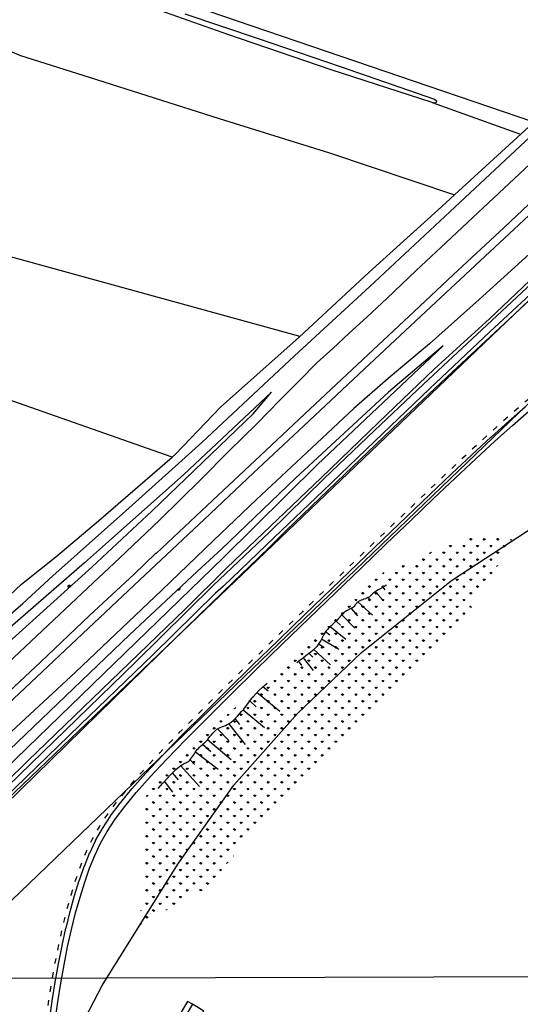
# Model space of a CAD drawing. Extents: x 206186 to 209801, y 435080 to 438000.
# Drawn here: x 207370 to 207637, y 437094 to 437618 of the extents above; entities that cross this region are included whole.
import ezdxf

# ---------------------------------------------------------------- set-up
doc = ezdxf.new("R2010")
doc.units = 0
doc.header["$LTSCALE"] = 0.25
doc.linetypes.add('ACAD_ISO03W100', pattern=[30, 12, -18])
doc.layers.get('0').update_dxf_attribs({"linetype": 'CONTINUOUS'})
for name, color, linetype in [('PR_ARC_bebouwing', 253, 'CONTINUOUS'), ('PR_IMG-tekening', 1, 'CONTINUOUS'), ('PR_ONT_bebouwing nieuw', 3, 'CONTINUOUS'), ('PR_ONT_contour plas', 3, 'CONTINUOUS'), ('PR_ONT_onderlegger', 7, 'CONTINUOUS'), ('PR_ONT_parkeren', 6, 'CONTINUOUS'), ('PR_ONT_raster', 1, 'ACAD_ISO03W100'), ('PR_ONT_verharding', 1, 'CONTINUOUS'), ('PR_ONT_verkaveling bestaand', 6, 'CONTINUOUS'), ('Q19_F', 7, 'CONTINUOUS'), ('S04', 7, 'CONTINUOUS'), ('T02_F', 7, 'RASTER'), ('T09_F', 5, 'CONTINUOUS'), ('T20_F', 7, 'CONTINUOUS'), ('V00_F', 7, 'CONTINUOUS')]:
    doc.layers.add(name, color=color, linetype=linetype)
doc.layers.add('PR_OPP_', color=255, linetype='CONTINUOUS', plot=False)
doc.styles.add('Iso', font='iso.shx', dxfattribs={"oblique": 10})
doc.linetypes.add('RASTER', pattern='A,4,-1,[4,TOPOCAD.SHX,S=0.5,R=0,X=-0.5,Y=0],-1', length=6)
picture_1 = doc.add_image_def('image1.jpg', size_in_pixel=(4215, 3148))

# ---------------------------------------------------------------- blocks, each defined once
blk = doc.blocks.new('parkeren')
at = {"layer": 'PR_ONT_parkeren'}
blk.add_lwpolyline([(0, 0), (2.5, 0), (2.5, 5), (0, 5)], close=True, dxfattribs=at)
blk = doc.blocks.new('paviljoen water')
at = {"layer": 'PR_ONT_bebouwing nieuw'}
blk.add_lwpolyline([(-6.08, -7.94), (-0.52, -12.2), (5.56, -4.26), (0, 0)], close=True, dxfattribs=at)
at = {"xscale": -1, "rotation": 142.547959501366}
for p in [(0.97, -12.71), (2.96, -14.23)]:
    blk.add_blockref('parkeren', p, dxfattribs=at)
blk = doc.blocks.new('TA')
at = {"color": 0}
for p, q in [((0, 0.75), (0.5, 0.75)), ((0, 0.5), (1, 0.5)), ((0, 0.25), (0.5, 0.25)), ((0, 0), (1, 0)), ((0, -0.25), (0.5, -0.25)), ((0, -0.5), (1, -0.5)), ((0, -0.75), (0.5, -0.75))]:
    blk.add_line(p, q, dxfattribs=at)
at = {"color": 0, "style": 'Iso'}
blk.add_attdef('TA', (0.6, 0), '', height=0.9, dxfattribs=at)
blk = doc.blocks.new('onderlegger oranjewoud')
at = {"layer": 'Q19_F', "color": 6, "linetype": 'Continuous'}
for points in [[(-1652.12, -328.48), (-1681.17, -353.06), (-1730.68, -398.92), (-1769.87, -436.47), (-1782.98, -448.62)], [(-1769.22, -441.37), (-1719.06, -391.71), (-1652.12, -328.48)], [(-1838.91, -446.02), (-1806.92, -416.3), (-1753.18, -364.71), (-1743.51, -353.19), (-1790.2, -397.05), (-1831.84, -433.97), (-1843.05, -443.95)], [(-1843.05, -443.95), (-1916.71, -508.1)], [(-1908.66, -576.33), (-1769.22, -441.37)], [(-1913.2, -513.16), (-1838.91, -446.02)], [(-1908.66, -567.93), (-1819.01, -482.36), (-1782.98, -448.62)]]:
    blk.add_lwpolyline(points, dxfattribs=at)
at = {"layer": 'T02_F', "color": 6, "linetype": 'Continuous'}
for points in [[(-1800.34, -27.58), (-1816.78, -78.59), (-1760.2, -90.12), (-1777.32, -150.24), (-1604.56, -209.15)], [(-1926.99, -144.12), (-1925.08, -149.15), (-1888.53, -169.25), (-1877.08, -173.9), (-1840.53, -185.49), (-1771.23, -207.43), (-1712.58, -225.84), (-1646.02, -248.12)], [(-1657.96, -199), (-1611.41, -215.57)], [(-1926.58, -268.94), (-1729.15, -323.08), (-1728.81, -323.8)], [(-1796.4, -387.71), (-1946.93, -334.8)]]:
    blk.add_lwpolyline(points, dxfattribs=at)
at = {"layer": 'T09_F', "color": 6, "linetype": 'Continuous'}
for points in [[(-1876.52, -455.25), (-1858.16, -440.78), (-1835.56, -421.64), (-1796.4, -387.71), (-1794.53, -386.1), (-1770.61, -361.09), (-1728.81, -323.8), (-1691.42, -289.28), (-1654.91, -256.27), (-1646.02, -248.12), (-1606.45, -211.87)], [(-1789.51, -151.72), (-1750.58, -164.92), (-1706.97, -179.89), (-1656.65, -197.2), (-1655.67, -198.05), (-1655.83, -198.96), (-1656.68, -199.31), (-1657.96, -199), (-1711.72, -181.62), (-1766.74, -162.79), (-1805.87, -149.04)], [(-1560.93, -174.24), (-1561.47, -175.46), (-1562.69, -177), (-1640.55, -249.76), (-1691.17, -296.85), (-1731.19, -333.84), (-1780.54, -380), (-1819.35, -414.94), (-1859.79, -450.89), (-1875.79, -465.71)], [(-1774.48, -456.12), (-1744.6, -427.74), (-1715.7, -399.32), (-1688.7, -373.57), (-1662.57, -348.85), (-1634.08, -322.23), (-1605.02, -295.34)], [(-1482.78, -264.06), (-1517.1, -225.79), (-1518.15, -225.03), (-1519.69, -224.41), (-1520.84, -224.29), (-1522.22, -224.35), (-1523.75, -224.62), (-1525.11, -225.22), (-1526.98, -226.92), (-1530.22, -230.14), (-1553.3, -251.58), (-1584.08, -281.16), (-1627.25, -320.97), (-1659.31, -351.39), (-1688.46, -379.15), (-1716.18, -405.88), (-1741.88, -430.26), (-1769.02, -456.38), (-1773.2, -460.18)], [(-1911.52, -488.29), (-1905.01, -482.14), (-1876.52, -455.25)], [(-1773.2, -460.18), (-1806.67, -493), (-1845.52, -530.33), (-1879.96, -563.73), (-1909.71, -592.57)], [(-1908.66, -586.85), (-1816.04, -496.96), (-1774.48, -456.12)], [(-1908.66, -493.77), (-1875.79, -465.71)]]:
    blk.add_lwpolyline(points, dxfattribs=at)
at = {"layer": 'T20_F', "color": 6, "linetype": 'Continuous'}
for points in [[(-1767.32, -446.57), (-1717.08, -398.75), (-1686.57, -369.33), (-1656.75, -340.7), (-1627.48, -314.03), (-1598.9, -287.03)], [(-1515.99, -228.84), (-1517.67, -227.61), (-1519.32, -226.52), (-1520.15, -226.2), (-1521.52, -226.11), (-1523.14, -226.37), (-1525.31, -228.23), (-1528.14, -231.1), (-1556.66, -257.22), (-1590.62, -289.62), (-1621.91, -318.82), (-1647.2, -342.25), (-1675.36, -368.9), (-1704.57, -396.96), (-1735.56, -426.66)], [(-1763.43, -453.87), (-1755.41, -446.1), (-1744.59, -435.66), (-1735.56, -426.66)], [(-1908.66, -584.14), (-1873.11, -549.37), (-1789.58, -468.74), (-1767.32, -446.57)], [(-1763.43, -453.87), (-1794.95, -484.37), (-1910.21, -597.14)]]:
    blk.add_lwpolyline(points, dxfattribs=at)
at = {"layer": 'V00_F', "color": 6, "linetype": 'Continuous'}
for points in [[(-1911.14, -522.86), (-1841.29, -457.23), (-1824.44, -441.41), (-1803.04, -421.23), (-1781.15, -399.7), (-1766.02, -384.35), (-1751.5, -370.09), (-1738.81, -357.17), (-1728.69, -347.15), (-1719.22, -337.39), (-1710.76, -329.84), (-1702.14, -321.66), (-1692.8, -313.29), (-1682.04, -303.25), (-1666.39, -288.36), (-1650.49, -273.51), (-1633.48, -257.49), (-1611.4, -237.03), (-1587.34, -214.45), (-1564.71, -193.03), (-1538.82, -168.14), (-1535.52, -164.91), (-1533.13, -162.57)], [(-1920.6, -553.53), (-1813.51, -452.96), (-1779.33, -420.87), (-1752.97, -396.1), (-1726.41, -371.17), (-1694.07, -340.92), (-1661.25, -310.28), (-1632.41, -283.19), (-1601.32, -254.29), (-1568.58, -223.54), (-1546.55, -202.81), (-1521.93, -179.66), (-1519.77, -177.6)], [(-1522.58, -174.45), (-1550.28, -200.48), (-1576.22, -224.72), (-1600.19, -247.11), (-1619.69, -265.44), (-1646.8, -290.72), (-1667.62, -310.17), (-1689.33, -330.7), (-1725.83, -364.82), (-1749.38, -386.79), (-1777.75, -413.52), (-1804.88, -438.93), (-1805.16, -438.99), (-1816.59, -449.94), (-1840.32, -471.95), (-1866.45, -496.76), (-1899.79, -527.95), (-1908.66, -536.47)], [(-1509.51, -189.17), (-1510.56, -190.15), (-1534.03, -211.98), (-1556.29, -232.4), (-1580.99, -255.78), (-1606.34, -279.71), (-1632.93, -303.8), (-1659.45, -327.47), (-1681.31, -345.91), (-1699.63, -361.84), (-1724.79, -385.46), (-1751.38, -410.3), (-1774.36, -432.13), (-1801.78, -458.54), (-1847.78, -502.18), (-1911.14, -560.65)]]:
    blk.add_lwpolyline(points, dxfattribs=at)
at = {"layer": 'S04', "color": 6, "linetype": 'Continuous'}
for p, rotation in [((-1851.03, -456.67), 134.1580259700813), ((-1792.96, -457.63), 314.8003639453542)]:
    blk.add_blockref('TA', p, dxfattribs=dict(at, rotation=rotation))

msp = doc.modelspace()

# ---------------------------------------------------------------- hatches: boundary and pattern name
at = {"layer": 'PR_ARC_bebouwing'}
h = msp.add_hatch(dxfattribs=at)
h.set_pattern_fill('GRASS', color=253, scale=0.2, style=0)
h.set_pattern_definition([(90, (207434.3805, 437136.256), (-3.5921, 3.5921), [0.9525, -6.2317]), (45, (207434.3805, 437136.256), (-3.5921, 3.5921), [0.9525, -4.1275]), (135, (207434.3805, 437136.256), (-3.5921, -3.5921), [0.9525, -4.1275])])
h.paths.add_polyline_path([(207633.398, 437341.185), (207600.642, 437289.504), (207519.445, 437214.221), (207469.764, 437156.024), (207434.381, 437136.256), (207437.553, 437204.378), (207444.741, 437215.062), (207479.636, 437247.127), (207512.155, 437275.861), (207555.062, 437319.734), (207610.203, 437343.758)])

# ---------------------------------------------------------------- linework, layer by layer
at = {"layer": 'PR_ONT_contour plas', "flags": 128}
msp.add_lwpolyline([(207403.12, 437082.573), (207414.259, 437104.003), (207454.502, 437168.509), (207484.364, 437210.545), (207518.144, 437248.79), (207552.176, 437281.257), (207600.14, 437319.426), (207666.657, 437362.945), (207690.906, 437374.378), (207759.506, 437386.125), (207807.786, 437378.534), (207846.982, 437352.073), (207891.66, 437310.44), (207962.087, 437221.022), (207981.634, 437196.148), (208011.843, 437158.391), (208064.316, 437092.976)], dxfattribs=at)
at = {"layer": 'PR_ONT_raster', "color": 5, "flags": 128}
msp.add_lwpolyline([(207966.846, 437276.286), (207965.844, 437276.32), (207963.958, 437276.499), (207961.677, 437276.967), (207958.795, 437277.921), (207955.163, 437279.576), (207950.669, 437282.144), (207945.217, 437285.829), (207938.711, 437290.827), (207931.091, 437297.269), (207922.481, 437304.998), (207913.056, 437313.77), (207902.983, 437323.349), (207892.428, 437333.498), (207881.555, 437343.981, 0.0005884), (207881.549, 437343.987), (207870.524, 437354.567, 0.0015175), (207870.508, 437354.582), (207859.492, 437365.026, 0.0023756), (207859.468, 437365.049), (207848.605, 437375.153, 0.0026705), (207848.577, 437375.178), (207837.954, 437384.85, 0.0028677), (207837.924, 437384.877), (207827.609, 437394.053, 0.0031514), (207827.576, 437394.082), (207817.641, 437402.7, 0.0035509), (207817.603, 437402.732), (207808.117, 437410.726, 0.0041134), (207808.072, 437410.763), (207799.106, 437418.071, 0.004916), (207799.052, 437418.114), (207790.674, 437424.671, 0.0060914), (207790.607, 437424.723), (207782.889, 437430.467, 0.0078661), (207782.8, 437430.531), (207775.781, 437435.419, 0.0102786), (207775.661, 437435.499), (207769.256, 437439.579, 0.0130836), (207769.099, 437439.673), (207763.193, 437443.015, 0.0160486), (207762.994, 437443.119), (207757.472, 437445.791, 0.0187379), (207757.231, 437445.897), (207751.976, 437447.97, 0.0205216), (207751.705, 437448.064), (207746.602, 437449.607, 0.0207772), (207746.321, 437449.68), (207741.255, 437450.763, 0.0192174), (207740.99, 437450.809), (207735.845, 437451.501, 0.0165076), (207735.615, 437451.524), (207730.301, 437451.884, 0.0148799), (207730.093, 437451.892), (207724.624, 437451.937, 0.0139001), (207724.43, 437451.933), (207718.844, 437451.668, 0.0131841), (207718.66, 437451.654), (207712.995, 437451.085, 0.0127009), (207712.819, 437451.063), (207707.115, 437450.195, 0.012428), (207706.944, 437450.165), (207701.24, 437449.004, 0.0123506), (207701.071, 437448.966), (207695.405, 437447.518, 0.0124611), (207695.237, 437447.471), (207689.647, 437445.742, 0.0130398), (207689.474, 437445.684), (207683.974, 437443.663, 0.0144315), (207683.787, 437443.588), (207678.288, 437441.2, 0.0149961), (207678.098, 437441.11), (207672.485, 437438.261, 0.0144367), (207672.308, 437438.164), (207666.467, 437434.761, 0.0130501), (207666.311, 437434.665), (207660.127, 437430.616, 0.0112245), (207659.998, 437430.527), (207653.357, 437425.74, 0.0092958), (207653.253, 437425.662), (207646.04, 437420.043, 0.0074843), (207645.958, 437419.978), (207638.059, 437413.435, 0.0058222), (207637.997, 437413.383), (207629.322, 437405.85, 0.004251), (207629.277, 437405.81), (207619.834, 437397.325, 0.0030704), (207619.802, 437397.296), (207609.623, 437387.921, 0.0022015), (207609.6, 437387.9), (207598.718, 437377.699, 0.0015363), (207598.703, 437377.685), (207587.151, 437366.722, 0.001009), (207587.141, 437366.712), (207574.951, 437355.05, 0.0005773), (207574.946, 437355.044), (207562.149, 437342.745), (207548.783, 437329.876), (207534.915, 437316.525), (207520.772, 437302.893, 0.0004115), (207520.768, 437302.889), (207506.614, 437289.2, 0.0006873), (207506.607, 437289.193), (207492.705, 437275.674, 0.0010144), (207492.694, 437275.664), (207479.307, 437262.54, 0.0014364), (207479.293, 437262.526), (207466.686, 437250.023, 0.0020257), (207466.665, 437250.003), (207455.101, 437238.347, 0.0029177), (207455.072, 437238.318), (207444.815, 437227.735, 0.0043757), (207444.772, 437227.69), (207436.011, 437218.329, 0.0065293), (207435.95, 437218.261), (207428.58, 437209.962, 0.0092363), (207428.496, 437209.864), (207422.337, 437202.39, 0.0122911), (207422.231, 437202.254), (207417.103, 437195.369, 0.0151611), (207416.982, 437195.195), (207412.706, 437188.66, 0.0169794), (207412.582, 437188.457), (207408.978, 437182.037, 0.0168943), (207408.87, 437181.827), (207405.758, 437175.284, 0.0146632), (207405.675, 437175.097), (207402.876, 437168.195, 0.0113023), (207402.82, 437168.047), (207400.185, 437160.599, 0.0092249), (207400.144, 437160.476), (207397.645, 437152.49, 0.0079152), (207397.614, 437152.383), (207395.257, 437143.917, 0.0069183), (207395.232, 437143.823), (207393.021, 437134.935, 0.0061535), (207393.001, 437134.852), (207390.94, 437125.6, 0.0055658), (207390.923, 437125.524), (207389.016, 437115.967, 0.0051167), (207389.003, 437115.896), (207387.254, 437106.092, 0.0047798), (207387.243, 437106.026), (207385.657, 437096.033, 0.0043091), (207385.648, 437095.973), (207384.219, 437085.847, 0.0030111), (207384.214, 437085.805), (207382.898, 437075.595, 0.0015482), (207382.896, 437075.573), (207381.64, 437065.323), (207380.391, 437055.093), (207379.097, 437044.939), (207377.705, 437034.908), (207376.162, 437025.048), (207374.415, 437015.404), (207372.428, 437006.006), (207370.229, 436996.869), (207367.866, 436988.018), (207365.391, 436979.48), (207362.851, 436971.282), (207360.297, 436963.45), (207357.777, 436956.012), (207355.339, 436948.984), (207353.051, 436942.37, 0.0065008), (207353.023, 436942.284), (207351.01, 436935.935, 0.0143024), (207350.955, 436935.742), (207349.353, 436929.464, 0.0216341), (207349.29, 436929.167), (207348.235, 436922.765, 0.0270137), (207348.194, 436922.389), (207347.822, 436915.667, 0.0292598), (207347.824, 436915.258), (207348.271, 436908.023, 0.028261), (207348.317, 436907.63), (207349.72, 436899.687, 0.0250069), (207349.798, 436899.346), (207351.808, 436892.215, -0.2062566), (207351.182, 436887.508), (207327.033, 436847.117)], format="xyb", dxfattribs=at)
at = {"layer": 'PR_ONT_verharding'}
for p, q in [((207563.597, 437315.896), (207564.724, 437314.532)), ((207555.679, 437310.372), (207557.261, 437309.054)), ((207559.702, 437313.544), (207563.791, 437308.821)), ((207546.677, 437304.586), (207550.032, 437300.78)), ((207550.359, 437308.134), (207558.077, 437301.013)), ((207541.69, 437301.274), (207548.632, 437294.137)), ((207535.604, 437295.058), (207543.968, 437288.309)), ((207538.748, 437297.888), (207541.053, 437295.768)), ((207531.005, 437288.485), (207540.237, 437282.948)), ((207533.159, 437292.299), (207535.34, 437290.524)), ((207529.465, 437285.885), (207532.424, 437283.881)), ((207521.239, 437278.273), (207526.478, 437271.527)), ((207524.378, 437280.652), (207526.361, 437278.753)), ((207526.916, 437282.859), (207535.689, 437274.557)), ((207520.531, 437274.208), (207518.914, 437276.584)), ((207502.501, 437260.671), (207499.788, 437262.921)), ((207496.634, 437259.944), (207508.727, 437249.931)), ((207492.838, 437255.469), (207496.253, 437252.351)), ((207489.184, 437250.601), (207500.561, 437241.309)), ((207490.47, 437232.193), (207481.63, 437243.362)), ((207487.477, 437242.8), (207484.92, 437246.021)), ((207481.602, 437234.274), (207475.639, 437240.581)), ((207472.024, 437228.378), (207467.573, 437232.162)), ((207482.899, 437224.118), (207470.224, 437234.755)), ((207476.015, 437218.874), (207463.852, 437228.208)), ((207465.932, 437209.949), (207455.945, 437220.976)), ((207463.358, 437221.491), (207461.051, 437224.141)), ((207454.836, 437213.455), (207451.662, 437217.218)), ((207451.899, 437206.904), (207447.435, 437212.682)), ((207462.272, 437093.949), (207459.697, 437095.488))]:
    msp.add_line(p, q, dxfattribs=at)
at = {"layer": 'PR_ONT_verharding', "flags": 128}
msp.add_lwpolyline([(207386.2, 437085.567), (207387.628, 437095.694, -0.0043091), (207387.632, 437095.719), (207389.218, 437105.713, -0.0047798), (207389.223, 437105.741), (207390.972, 437115.545, -0.0051167), (207390.978, 437115.575), (207392.885, 437125.132, -0.0055658), (207392.892, 437125.165), (207394.953, 437134.417, -0.0061535), (207394.962, 437134.452), (207397.173, 437143.34, -0.0069183), (207397.184, 437143.381), (207399.541, 437151.847, -0.0079152), (207399.554, 437151.892), (207402.053, 437159.879, -0.0092249), (207402.07, 437159.931), (207404.706, 437167.38, -0.0113023), (207404.73, 437167.443), (207407.529, 437174.345, -0.0146632), (207407.564, 437174.425), (207410.676, 437180.968, -0.0168943), (207410.722, 437181.058), (207414.326, 437187.478, -0.0169794), (207414.379, 437187.565), (207418.655, 437194.099, -0.0151611), (207418.707, 437194.174), (207423.835, 437201.06, -0.0122911), (207423.88, 437201.118), (207430.039, 437208.592, -0.0092363), (207430.075, 437208.634), (207437.445, 437216.933, -0.0065293), (207437.472, 437216.962), (207446.233, 437226.324, -0.0043757), (207446.251, 437226.343), (207456.509, 437236.926, -0.0029177), (207456.521, 437236.938), (207468.085, 437248.594, -0.0020257), (207468.094, 437248.603), (207480.701, 437261.105, -0.0014364), (207480.708, 437261.111), (207494.094, 437274.236, -0.0010144), (207494.099, 437274.24), (207508.001, 437287.759, -0.0006873), (207508.004, 437287.762), (207522.159, 437301.451, -0.0004115), (207522.16, 437301.453), (207536.303, 437315.085), (207550.171, 437328.436), (207563.537, 437341.304), (207576.332, 437353.602, -0.0005773), (207576.334, 437353.605), (207588.523, 437365.267, -0.001009), (207588.528, 437365.271), (207600.08, 437376.234, -0.0015363), (207600.086, 437376.24), (207610.968, 437386.441, -0.0022015), (207610.978, 437386.45), (207621.157, 437395.825, -0.0030704), (207621.17, 437395.837), (207630.614, 437404.323, -0.004251), (207630.633, 437404.34), (207639.308, 437411.872, -0.0058222)], format="xyb", dxfattribs=at)
for points in [[(207389.172, 437085.157), (207390.597, 437095.262), (207392.179, 437105.228), (207393.923, 437115.003), (207395.824, 437124.529), (207397.877, 437133.746), (207400.079, 437142.596), (207402.424, 437151.019), (207404.908, 437158.957), (207407.523, 437166.347), (207410.292, 437173.177), (207413.363, 437179.634), (207416.917, 437185.965), (207421.14, 437192.419), (207426.219, 437199.239), (207432.337, 437206.663), (207439.676, 437214.927), (207448.414, 437224.264), (207458.657, 437234.831), (207470.211, 437246.477), (207482.811, 437258.972), (207496.192, 437272.091), (207510.091, 437285.607), (207524.243, 437299.294), (207538.385, 437312.925), (207552.251, 437326.274), (207565.617, 437339.143), (207578.409, 437351.438), (207590.595, 437363.097), (207602.141, 437374.055), (207613.015, 437384.248), (207623.182, 437393.612), (207632.609, 437402.083), (207641.262, 437409.596)], [(207565.628, 437317.003), (207562.883, 437315.506), (207560.822, 437314.282), (207559.327, 437313.296), (207558.282, 437312.511), (207557.567, 437311.893), (207557.065, 437311.405), (207556.658, 437311.012), (207556.229, 437310.679), (207555.684, 437310.375), (207555.032, 437310.088), (207554.305, 437309.812), (207553.537, 437309.541), (207552.759, 437309.269), (207552.007, 437308.988), (207551.312, 437308.693), (207550.707, 437308.376), (207550.215, 437308.035), (207549.82, 437307.671), (207549.493, 437307.293), (207549.207, 437306.905), (207548.935, 437306.514), (207548.65, 437306.125), (207548.323, 437305.745), (207547.927, 437305.379), (207547.444, 437305.031), (207546.883, 437304.696), (207546.264, 437304.364), (207545.605, 437304.026), (207544.926, 437303.676), (207544.245, 437303.302), (207543.581, 437302.898), (207542.954, 437302.455), (207542.375, 437301.966), (207541.838, 437301.437), (207541.329, 437300.875), (207540.833, 437300.289), (207540.337, 437299.685), (207539.827, 437299.072), (207539.29, 437298.458), (207538.711, 437297.849), (207538.083, 437297.251), (207537.413, 437296.655), (207536.716, 437296.051), (207536.005, 437295.427), (207535.294, 437294.773), (207534.597, 437294.076), (207533.927, 437293.326), (207533.299, 437292.512), (207532.719, 437291.627), (207532.173, 437290.68), (207531.639, 437289.683), (207531.095, 437288.651), (207530.521, 437287.597), (207529.894, 437286.534), (207529.194, 437285.475), (207528.398, 437284.434), (207527.489, 437283.419), (207526.463, 437282.417), (207525.319, 437281.414), (207524.055, 437280.39), (207522.672, 437279.331), (207521.167, 437278.22), (207519.541, 437277.038), (207517.792, 437275.771)], [(207444.015, 437208.81), (207446.57, 437211.721), (207448.737, 437214.128), (207450.561, 437216.088), (207452.089, 437217.656), (207453.366, 437218.888), (207454.439, 437219.839), (207455.353, 437220.565), (207456.155, 437221.122), (207456.884, 437221.56), (207457.555, 437221.913), (207458.176, 437222.21), (207458.754, 437222.479), (207459.298, 437222.75), (207459.815, 437223.051), (207460.315, 437223.411), (207460.804, 437223.859), (207461.291, 437224.415), (207461.778, 437225.063), (207462.267, 437225.78), (207462.762, 437226.542), (207463.265, 437227.323), (207463.777, 437228.101), (207464.303, 437228.851), (207464.843, 437229.549), (207465.4, 437230.178), (207465.974, 437230.751), (207466.563, 437231.29), (207467.168, 437231.814), (207467.786, 437232.345), (207468.418, 437232.902), (207469.061, 437233.507), (207469.716, 437234.18), (207470.382, 437234.934), (207471.057, 437235.748), (207471.74, 437236.594), (207472.43, 437237.445), (207473.126, 437238.271), (207473.826, 437239.045), (207474.53, 437239.738), (207475.237, 437240.322), (207475.946, 437240.779), (207476.666, 437241.139), (207477.406, 437241.439), (207478.175, 437241.72), (207478.983, 437242.019), (207479.838, 437242.377), (207480.751, 437242.831), (207481.73, 437243.422), (207482.78, 437244.178), (207483.885, 437245.084), (207485.026, 437246.117), (207486.182, 437247.251), (207487.332, 437248.464), (207488.456, 437249.729), (207489.535, 437251.022), (207490.547, 437252.32), (207491.489, 437253.606), (207492.42, 437254.906), (207493.418, 437256.252), (207494.558, 437257.677), (207495.918, 437259.215), (207497.572, 437260.899), (207499.599, 437262.763), (207502.074, 437264.839)], [(207459.697, 437095.488), (207429.744, 437045.392)]]:
    msp.add_lwpolyline(points, dxfattribs=at)
at = {"layer": 'PR_ONT_verkaveling bestaand', "flags": 128}
for points in [[(207858.829, 437365.02), (207874.82, 437377.598), (207847.089, 437408.573), (207820.458, 437438.366), (207821.559, 437439.333), (207768.722, 437500.662), (207740.84, 437533.867), (207732.114, 437544.442), (207730.278, 437545.807), (207728.064, 437546.526), (207726.799, 437546.266), (207725.674, 437546.162), (207721.942, 437544.097), (207717.873, 437540.524), (207641.535, 437468.671), (207452.845, 437288.517), (207363.49, 437202.8), (207290.571, 437130.24), (207288.738, 437128.413), (207319.81, 437111.106), (207320.32, 437111.483)], [(207320.32, 437111.483), (207347.462, 437131.565), (207393.779, 437176.046), (207722.705, 437492.157), (207795.324, 437409.632)]]:
    msp.add_lwpolyline(points, dxfattribs=at)
at = {"layer": 'PR_OPP_', "flags": 128}
msp.add_lwpolyline([(207403.12, 437082.573), (207414.259, 437104.003), (207454.502, 437168.509), (207484.364, 437210.545), (207518.144, 437248.79), (207552.176, 437281.257), (207600.14, 437319.426), (207666.657, 437362.945), (207690.906, 437374.378), (207759.506, 437386.125), (207807.786, 437378.534), (207846.982, 437352.073), (207891.66, 437310.44), (207962.087, 437221.022), (207981.634, 437196.148), (208011.843, 437158.391), (208064.316, 437092.976)], dxfattribs=at)

# ---------------------------------------------------------------- block references
at = {"rotation": 6.577047066503302}
msp.add_blockref('paviljoen water', (207462.272, 437093.949), dxfattribs=at)
at = {"layer": 'PR_ONT_onderlegger'}
msp.add_blockref('onderlegger oranjewoud', (209247.799, 437772.889), dxfattribs=at)

# ---------------------------------------------------------------- referenced raster images: frames only (the image files are external)
at = {"layer": 'PR_IMG-tekening'}
image = msp.add_image(picture_1, insert=(207235.604, 436307.926), size_in_units=(1070.621, 799.6), rotation=0.158367, dxfattribs=at)
image.dxf.flags = 7

doc.saveas('drawing.dxf')
